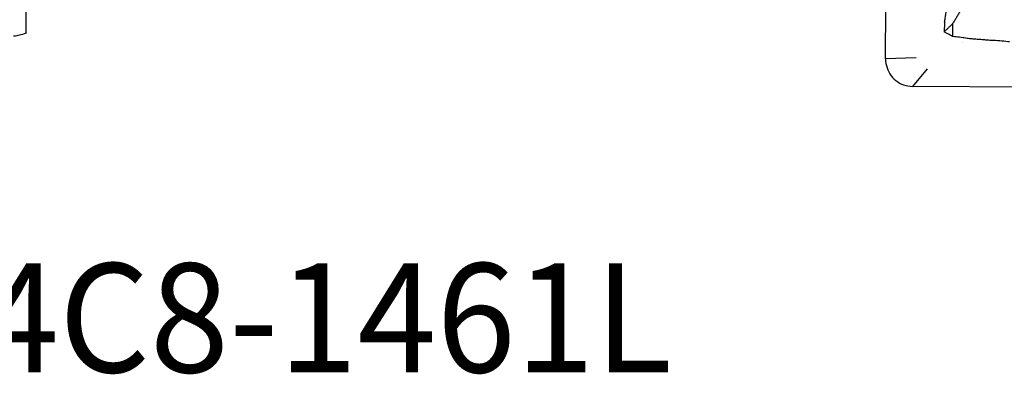
# Model space of a CAD drawing. Extents: x -77 to 130, y -52 to 81.
# Drawn here: x 30 to 66, y -52 to -39 of the extents above; entities that cross this region are included whole.
import ezdxf
from ezdxf.enums import TextEntityAlignment as Align

# ---------------------------------------------------------------- set-up
doc = ezdxf.new("R2010")
doc.units = 0
doc.header["$MEASUREMENT"] = 0
doc.layers.add('1', color=4, linetype='CONTINUOUS')
doc.layers.add('SK6', color=5, linetype='CONTINUOUS')
doc.styles.add('SANDVIK_STYLE', font='simplex.shx', dxfattribs={"height": 3})

msp = doc.modelspace()

# ---------------------------------------------------------------- linework, layer by layer
at = {"layer": '1'}
for p, q in [((30, -39.887753), (30, -37.603706)), ((61.528126, -40.833972), (61.533958, -38.909829)), ((63.987099, -39.537052), (63.987099, -40.013343)), ((64.360433, -40.215382), (64.355983, -40.22374)), ((62.654934, -40.78896), (61.528126, -40.833972)), ((63.047645, -41.191243), (62.509903, -41.83968)), ((74.82, -41.912782), (62.509903, -41.83968))]:
    msp.add_line(p, q, dxfattribs=at)
for points in [[(63.695458, -39.485226, 0), (63.701583, -39.448073, 0), (63.70761, -39.410433, 0), (63.713535, -39.372324, 0), (63.719355, -39.333764, 0), (63.725067, -39.294771, 0), (63.730669, -39.255364, 0), (63.736158, -39.215562, 0), (63.741531, -39.175385, 0), (63.746786, -39.134851, 0), (63.75192, -39.09398, 0), (63.756931, -39.052791, 0), (63.761817, -39.011305, 0), (63.766574, -38.969542, 0), (63.771201, -38.927521, 0), (63.775695, -38.885262, 0), (63.780055, -38.842786, 0), (63.784279, -38.800114, 0), (63.788363, -38.757265, 0), (63.792306, -38.714261, 0)], [(64.326993, -38.971892, 0), (64.309064, -39.003818, 0), (64.29114, -39.035504, 0), (64.273219, -39.066947, 0), (64.255302, -39.098149, 0), (64.23739, -39.12911, 0), (64.219481, -39.159828, 0), (64.201577, -39.190304, 0), (64.183677, -39.220537, 0), (64.165782, -39.250528, 0), (64.147891, -39.280276, 0), (64.130005, -39.309781, 0), (64.112124, -39.339043, 0), (64.094247, -39.368062, 0), (64.076376, -39.396837, 0), (64.05851, -39.425368, 0), (64.040649, -39.453655, 0), (64.022794, -39.481699, 0), (64.004944, -39.509498, 0), (63.987099, -39.537052, 0)], [(63.695458, -39.485226, 0), (63.694287, -39.503625, 0), (63.693117, -39.522025, 0), (63.691946, -39.540426, 0), (63.690775, -39.558827, 0), (63.689604, -39.57723, 0), (63.688433, -39.595634, 0), (63.687262, -39.614039, 0), (63.68609, -39.632444, 0), (63.684918, -39.650851, 0), (63.683746, -39.669259, 0), (63.682574, -39.687667, 0), (63.681402, -39.706076, 0), (63.680229, -39.724486, 0), (63.679057, -39.742898, 0), (63.677884, -39.761309, 0), (63.676711, -39.779722, 0), (63.675537, -39.798136, 0), (63.674364, -39.816551, 0), (63.67319, -39.834966, 0)], [(63.987099, -39.537052, 0), (63.970497, -39.5547, 0), (63.953903, -39.57213, 0), (63.937318, -39.589341, 0), (63.920741, -39.606334, 0), (63.904173, -39.623108, 0), (63.887614, -39.639664, 0), (63.871064, -39.656002, 0), (63.854523, -39.67212, 0), (63.837991, -39.68802, 0), (63.821468, -39.703701, 0), (63.804954, -39.719163, 0), (63.78845, -39.734406, 0), (63.771955, -39.749429, 0), (63.75547, -39.764234, 0), (63.738994, -39.778819, 0), (63.722529, -39.793185, 0), (63.706073, -39.807332, 0), (63.689626, -39.821259, 0), (63.67319, -39.834966, 0)], [(30, -39.887753, 0), (29.934305, -39.911219, 0), (29.871925, -39.931949, 0), (29.812964, -39.949937, 0), (29.757528, -39.965179, 0), (29.705723, -39.977668, 0), (29.657654, -39.987401, 0), (29.613426, -39.994372, 0), (29.573146, -39.998576, 0), (29.536944, -40.000004, 0)], [(63.987099, -40.013343, 0), (63.943402, -39.987598, 0), (63.899322, -39.961938, 0), (63.854859, -39.936366, 0), (63.810014, -39.910881, 0), (63.764787, -39.885485, 0), (63.719179, -39.86018, 0), (63.67319, -39.834966, 0)], [(64.515293, -40.082856, 0), (64.464681, -40.073155, 0), (64.411947, -40.063901, 0), (64.357073, -40.055106, 0), (64.300038, -40.046782, 0), (64.240872, -40.038948, 0), (64.179886, -40.031664, 0), (64.117206, -40.024956, 0), (64.052916, -40.018843, 0), (63.987099, -40.013343, 0)], [(65.394928, -40.156133, 0), (65.348595, -40.1524, 0), (65.302267, -40.148654, 0), (65.255942, -40.144893, 0), (65.209621, -40.141119, 0), (65.163305, -40.137331, 0), (65.116992, -40.13353, 0), (65.070683, -40.129714, 0), (65.024378, -40.125885, 0), (64.978077, -40.122042, 0), (64.93178, -40.118185, 0), (64.885488, -40.114315, 0), (64.839199, -40.110431, 0), (64.792914, -40.106533, 0), (64.746634, -40.102621, 0), (64.700357, -40.098695, 0), (64.654085, -40.094756, 0), (64.607817, -40.090803, 0), (64.561553, -40.086836, 0), (64.515293, -40.082856, 0)], [(66.078897, -40.209599, 0), (66.011638, -40.200696, 0), (65.942109, -40.192501, 0), (65.870322, -40.185022, 0), (65.79629, -40.178269, 0), (65.720001, -40.172251, 0), (65.641434, -40.166995, 0), (65.560862, -40.162534, 0), (65.478591, -40.158902, 0), (65.394928, -40.156133, 0)], [(61.528126, -40.833972, 0), (61.531239, -40.91656, 0), (61.541059, -40.998623, 0), (61.557517, -41.079602, 0), (61.580501, -41.158943, 0), (61.609856, -41.236104, 0), (61.645379, -41.310557, 0), (61.686828, -41.381796, 0), (61.733921, -41.449332, 0), (61.786334, -41.512704, 0), (61.843712, -41.57148, 0), (61.905661, -41.625258, 0), (61.971758, -41.67367, 0), (62.041552, -41.716387, 0), (62.114566, -41.753116, 0), (62.190301, -41.783606, 0), (62.26824, -41.807649, 0), (62.34785, -41.82508, 0), (62.428589, -41.835782, 0), (62.509903, -41.83968, 0)]]:
    msp.add_polyline3d(points, dxfattribs=at)

# ---------------------------------------------------------------- texts
at = {"layer": 'SK6', "style": 'SANDVIK_STYLE', "width": 0.737028}
msp.add_text('690-084C8-1461L', height=4, dxfattribs=at).set_placement((12, -52.327234), (53.694737, -52.327234), align=Align.FIT)

doc.saveas('drawing.dxf')
